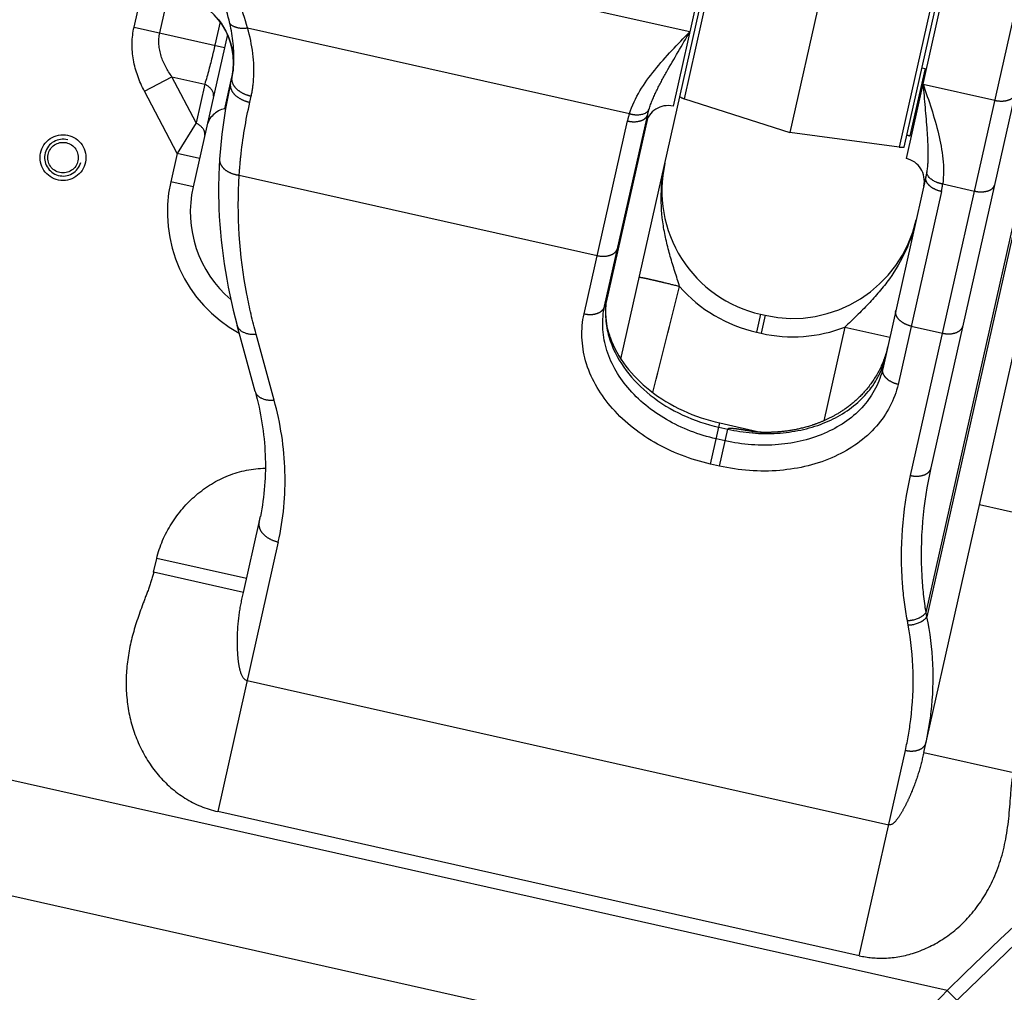
# Model space of a CAD drawing. Units: millimetres. Extents: x 0 to 841, y 0 to 594.
# Drawn here: x 418 to 429, y 144 to 155 of the extents above; entities that cross this region are included whole.
import ezdxf

# ---------------------------------------------------------------- set-up
doc = ezdxf.new("R2010")
doc.units = ezdxf.units.MM
doc.header["$LTSCALE"] = 46.255
doc.linetypes.add('HIDDEN', pattern=[0.2, 0.1, -0.1])
doc.linetypes.add('PHANTOM', pattern=[0.8, 0.45, -0.05, 0.1, -0.05, 0.1, -0.05])
doc.layers.get('0').update_dxf_attribs({"linetype": 'CONTINUOUS'})
doc.layers.add('ALL_AXIS', color=7, linetype='CONTINUOUS')
doc.layers.add('ALL_FEATURES', color=7, linetype='CONTINUOUS')
doc.styles.get("Standard").update_dxf_attribs({"font": 'txt', "width": 0.8})
doc.dimstyles.new('DIMSTYLE_1', dxfattribs={"dimtxt": 3.2, "dimasz": 3, "dimexe": 2.5, "dimexo": 0, "dimgap": 0.8, "dimtad": 1, "dimdec": 0, "dimlfac": 20, "dimdsep": 46, "dimtxsty": 'STANDARD', "dimblk": 'OPEN', "dimblk1": 'OPEN', "dimblk2": 'OPEN', "dimcen": 0.09, "dimadec": 3, "dimazin": 2, "dimtp": 2, "dimtm": 2, "dimtfac": 1, "dimtdec": 0, "dimtofl": 0, "dimtmove": 0, "dimatfit": 3, "dimldrblk": 'OPEN', "dimfxl": 1, "dimtolj": 1, "dimarcsym": 0})

# ---------------------------------------------------------------- blocks, each defined once
blk = doc.blocks.new('_OPEN')
at = {"color": 0, "linetype": 'BYBLOCK'}
for p, q in [((0, 0), (-1, 0.1667)), ((-1, -0.1667), (0, 0)), ((-1, 0), (0, 0))]:
    blk.add_line(p, q, dxfattribs=at)
blk = doc.blocks.new('*D4')
at = {"color": 2, "linetype": 'CONTINUOUS'}
for p, q in [((361.82, 229.369), (361.82, 119.572)), ((574.317, 195.396), (574.317, 119.572)), ((361.82, 122.072), (468.069, 122.072)), ((574.317, 122.072), (468.069, 122.072))]:
    blk.add_line(p, q, dxfattribs=at)
at = {"color": 2, "linetype": 'CONTINUOUS', "xscale": 3, "yscale": 3, "zscale": 3, "rotation": 180}
blk.add_blockref('_OPEN', (361.82, 122.072), dxfattribs=at)
at = {"color": 2, "linetype": 'CONTINUOUS', "xscale": 3, "yscale": 3, "zscale": 3}
blk.add_blockref('_OPEN', (574.317, 122.072), dxfattribs=at)
at = {"color": 2, "linetype": 'CONTINUOUS', "insert": (468.069, 126.072), "char_height": 3.2, "width": 26.88, "attachment_point": 2, "line_spacing_factor": 0.9}
blk.add_mtext('4250\\P(輸送時寸法)', dxfattribs=at)
blk = doc.blocks.new('*D5')
at = {"color": 2, "linetype": 'CONTINUOUS'}
for p, q in [((345.126, 205.216), (343.446, 205.471)), ((480.772, 184.613), (345.126, 205.216)), ((345.917, 205.096), (334.263, 128.366)), ((322.608, 51.636), (334.263, 128.366)), ((321.817, 51.756), (320.137, 52.011)), ((419.9, 36.858), (321.817, 51.756))]:
    blk.add_line(p, q, dxfattribs=at)
at = {"color": 2, "linetype": 'CONTINUOUS', "xscale": 3, "yscale": 3, "zscale": 3}
for p, rotation in [((345.917, 205.096), 81.3633538913), ((322.608, 51.636), 261.3633538913)]:
    blk.add_blockref('_OPEN', p, dxfattribs=dict(at, rotation=rotation))
at = {"color": 2, "linetype": 'CONTINUOUS', "insert": (330.308, 128.966), "char_height": 3.2, "width": 15.36, "attachment_point": 2, "rotation": 81.3634, "line_spacing_factor": 0.9}
blk.add_mtext('3100', dxfattribs=at)
blk = doc.blocks.new('*D6')
at = {"color": 2, "linetype": 'CONTINUOUS'}
for p, q in [((262.073, 184.096), (260.373, 184.096)), ((535.062, 184.096), (262.073, 184.096)), ((262.873, 184.096), (262.873, 120.359)), ((262.873, 56.621), (262.873, 120.359)), ((262.073, 56.621), (260.373, 56.621)), ((377.575, 56.621), (262.073, 56.621))]:
    blk.add_line(p, q, dxfattribs=at)
at = {"color": 2, "linetype": 'CONTINUOUS', "xscale": 3, "yscale": 3, "zscale": 3}
for p, rotation in [((262.873, 184.096), 90), ((262.873, 56.621), 270)]:
    blk.add_blockref('_OPEN', p, dxfattribs=dict(at, rotation=rotation))
at = {"color": 2, "linetype": 'CONTINUOUS', "insert": (258.873, 120.359), "char_height": 3.2, "width": 15.36, "attachment_point": 2, "rotation": 90, "line_spacing_factor": 0.9}
blk.add_mtext('2550', dxfattribs=at)
blk = doc.blocks.new('*D7')
at = {"color": 2, "linetype": 'CONTINUOUS'}
for p, q in [((254.073, 184.096), (252.373, 184.096)), ((535.062, 184.096), (254.073, 184.096)), ((254.873, 184.096), (254.873, 110.477)), ((254.873, 36.858), (254.873, 110.477)), ((254.073, 36.858), (252.373, 36.858)), ((419.9, 36.858), (254.073, 36.858))]:
    blk.add_line(p, q, dxfattribs=at)
at = {"color": 2, "linetype": 'CONTINUOUS', "xscale": 3, "yscale": 3, "zscale": 3}
for p, rotation in [((254.873, 184.096), 90), ((254.873, 36.858), 270)]:
    blk.add_blockref('_OPEN', p, dxfattribs=dict(at, rotation=rotation))
at = {"color": 2, "linetype": 'CONTINUOUS', "insert": (250.873, 110.477), "char_height": 3.2, "width": 15.36, "attachment_point": 2, "rotation": 90, "line_spacing_factor": 0.9}
blk.add_mtext('2940', dxfattribs=at)
blk = doc.blocks.new('*D8')
at = {"color": 2, "linetype": 'CONTINUOUS'}
for p, q in [((295.524, 184.099), (295.524, 114.872)), ((522.91, 170.019), (522.91, 114.872)), ((295.524, 114.872), (295.524, 111.572)), ((522.91, 114.872), (522.91, 111.572)), ((295.524, 114.072), (409.217, 114.072)), ((522.91, 114.072), (409.217, 114.072))]:
    blk.add_line(p, q, dxfattribs=at)
at = {"color": 2, "linetype": 'CONTINUOUS', "xscale": 3, "yscale": 3, "zscale": 3, "rotation": 180}
blk.add_blockref('_OPEN', (295.524, 114.072), dxfattribs=at)
at = {"color": 2, "linetype": 'CONTINUOUS', "xscale": 3, "yscale": 3, "zscale": 3}
blk.add_blockref('_OPEN', (522.91, 114.072), dxfattribs=at)
at = {"color": 2, "linetype": 'CONTINUOUS', "insert": (393.436, 118.072), "char_height": 3.2, "width": 15.36, "attachment_point": 2, "line_spacing_factor": 0.9}
blk.add_mtext('4550', dxfattribs=at)
blk = doc.blocks.new('*D9')
at = {"color": 2, "linetype": 'CONTINUOUS'}
for p, q in [((290.035, 233.097), (290.035, 106.872)), ((522.91, 170.019), (522.91, 106.872)), ((290.035, 106.872), (290.035, 103.572)), ((522.91, 106.872), (522.91, 103.572)), ((290.035, 106.072), (406.473, 106.072)), ((522.91, 106.072), (406.473, 106.072))]:
    blk.add_line(p, q, dxfattribs=at)
at = {"color": 2, "linetype": 'CONTINUOUS', "xscale": 3, "yscale": 3, "zscale": 3, "rotation": 180}
blk.add_blockref('_OPEN', (290.035, 106.072), dxfattribs=at)
at = {"color": 2, "linetype": 'CONTINUOUS', "xscale": 3, "yscale": 3, "zscale": 3}
blk.add_blockref('_OPEN', (522.91, 106.072), dxfattribs=at)
at = {"color": 2, "linetype": 'CONTINUOUS', "insert": (380.396, 110.072), "char_height": 3.2, "width": 15.36, "attachment_point": 2, "line_spacing_factor": 0.9}
blk.add_mtext('4660', dxfattribs=at)

msp = doc.modelspace()

# ---------------------------------------------------------------- linework, layer by layer
at = {"layer": 'ALL_AXIS', "color": 8, "linetype": 'PHANTOM'}
msp.add_line((428.187571, 154.497244), (428.236355, 154.486285), dxfattribs=at)
at = {"layer": 'ALL_FEATURES', "color": 8, "linetype": 'PHANTOM'}
for p, q in [((424.91365, 151.329224), (426.597622, 158.825949)), ((426.357067, 157.983181), (425.480401, 154.080431)), ((428.017189, 153.510598), (428.893854, 157.413348)), ((427.993667, 153.634023), (428.819897, 157.31224)), ((428.286443, 150.146525), (429.825709, 156.999044)), ((427.433737, 156.844748), (426.748795, 153.795514)), ((420.63371, 154.861315), (420.2612, 153.202971)), ((420.605707, 154.052243), (420.682479, 154.394016)), ((420.685743, 154.409815), (420.682427, 154.394027)), ((420.682479, 154.394016), (420.684604, 154.403739)), ((425.604051, 154.15997), (426.748795, 153.795514)), ((424.735519, 151.905042), (425.203933, 153.990333)), ((427.939435, 153.635378), (426.748795, 153.795514)), ((428.07198, 153.75452), (428.055309, 153.758265)), ((428.228564, 153.310917), (427.76015, 151.225626)), ((428.206137, 147.051373), (429.539019, 152.985109)), ((426.432423, 151.816744), (426.481207, 151.805785)), ((420.936622, 150.97674), (420.740271, 151.694007)), ((424.794857, 151.568529), (424.787166, 151.592007)), ((427.786058, 151.363351), (427.780736, 151.347531)), ((425.987855, 150.636093), (426.445814, 150.533222)), ((426.341101, 150.540599), (426.338688, 150.540891)), ((426.345124, 150.540135), (426.341101, 150.540599)), ((426.349703, 150.539634), (426.345124, 150.540135)), ((426.354671, 150.539117), (426.349703, 150.539634)), ((426.359986, 150.538592), (426.354671, 150.539117)), ((426.365542, 150.538072), (426.359986, 150.538592)), ((426.371279, 150.537564), (426.365542, 150.538072)), ((426.377197, 150.537069), (426.371279, 150.537564)), ((426.3833, 150.536588), (426.377197, 150.537069)), ((426.389553, 150.536126), (426.3833, 150.536588)), ((426.395942, 150.535684), (426.389553, 150.536126)), ((426.402465, 150.535263), (426.395942, 150.535684)), ((426.409127, 150.534866), (426.402465, 150.535263)), ((426.415941, 150.534491), (426.409127, 150.534866)), ((426.589532, 150.535041), (426.579483, 150.534499)), ((426.599819, 150.53566), (426.589532, 150.535041)), ((426.610247, 150.536353), (426.599819, 150.53566)), ((426.620736, 150.537118), (426.610247, 150.536353)), ((426.631273, 150.537954), (426.620736, 150.537118)), ((426.641857, 150.538863), (426.631273, 150.537954)), ((426.652487, 150.539846), (426.641857, 150.538863)), ((426.663163, 150.540903), (426.652487, 150.539846)), ((426.673884, 150.542037), (426.663163, 150.540903)), ((426.684651, 150.543247), (426.673884, 150.542037)), ((426.695463, 150.544536), (426.684651, 150.543247)), ((426.70632, 150.545904), (426.695463, 150.544536)), ((426.717223, 150.547354), (426.70632, 150.545904)), ((426.728172, 150.548885), (426.717223, 150.547354)), ((426.739166, 150.550499), (426.728172, 150.548885)), ((426.750207, 150.552199), (426.739166, 150.550499)), ((426.761294, 150.553985), (426.750207, 150.552199)), ((426.772428, 150.55586), (426.761294, 150.553985)), ((426.78361, 150.557824), (426.772428, 150.55586)), ((426.79484, 150.559879), (426.78361, 150.557824)), ((426.806118, 150.562028), (426.79484, 150.559879)), ((426.817445, 150.564271), (426.806118, 150.562028)), ((426.828822, 150.566611), (426.817445, 150.564271)), ((426.840248, 150.569051), (426.828822, 150.566611)), ((426.851725, 150.571591), (426.840248, 150.569051)), ((426.863253, 150.574234), (426.851725, 150.571591)), ((426.874832, 150.576982), (426.863253, 150.574234)), ((426.886463, 150.579837), (426.874832, 150.576982)), ((426.898147, 150.582803), (426.886463, 150.579837)), ((426.909884, 150.58588), (426.898147, 150.582803)), ((426.921674, 150.589072), (426.909884, 150.58588)), ((426.933518, 150.592381), (426.921674, 150.589072)), ((426.963367, 150.601186), (426.951387, 150.597571)), ((426.975432, 150.604936), (426.963367, 150.601186)), ((426.987686, 150.608861), (426.975432, 150.604936)), ((426.42293, 150.534141), (426.415941, 150.534491)), ((426.430142, 150.533813), (426.42293, 150.534141)), ((426.437719, 150.533507), (426.430142, 150.533813)), ((426.445824, 150.533222), (426.437719, 150.533507)), ((426.454654, 150.53296), (426.445824, 150.533222)), ((426.46432, 150.532731), (426.454654, 150.53296)), ((426.474581, 150.532553), (426.46432, 150.532731)), ((426.481617, 150.53247), (426.474581, 150.532553)), ((426.488775, 150.532417), (426.481617, 150.53247)), ((426.496067, 150.532396), (426.488775, 150.532417)), ((426.503499, 150.532409), (426.496067, 150.532396)), ((426.511083, 150.532458), (426.503499, 150.532409)), ((426.518827, 150.532545), (426.511083, 150.532458)), ((426.526742, 150.532672), (426.518827, 150.532545)), ((426.534839, 150.532841), (426.526742, 150.532672)), ((426.543129, 150.533057), (426.534839, 150.532841)), ((426.551646, 150.533322), (426.543129, 150.533057)), ((426.560492, 150.533645), (426.551646, 150.533322)), ((426.569771, 150.534035), (426.560492, 150.533645)), ((426.579483, 150.534499), (426.569771, 150.534035)), ((420.807799, 148.792213), (420.978876, 149.553815))]:
    msp.add_line(p, q, dxfattribs=at)
at = {"layer": 'ALL_FEATURES', "color": 9, "linetype": 'PHANTOM'}
for p, q in [((425.604051, 154.15997), (426.433893, 157.854272)), ((428.769277, 157.32968), (427.939435, 153.635378)), ((428.06286, 150.063725), (429.674404, 157.238015)), ((419.618825, 154.940712), (419.736406, 155.464161)), ((419.898585, 154.87787), (419.996179, 155.312339)), ((425.662043, 154.889067), (424.012074, 155.259695)), ((419.618825, 154.940712), (420.601939, 154.719877)), ((420.554803, 154.996582), (420.497897, 154.743248)), ((420.85428, 154.931835), (425.00504, 153.99946)), ((419.731185, 154.244586), (420.030722, 154.40093)), ((420.030722, 154.40093), (420.388235, 154.320623)), ((420.29328, 153.897902), (420.030722, 154.40093)), ((428.219684, 154.49003), (428.055309, 153.758265)), ((420.388235, 154.320623), (420.29328, 153.897902)), ((428.198831, 154.319234), (428.979381, 154.143901)), ((420.086173, 153.564471), (419.731185, 154.244586)), ((420.877657, 154.122227), (420.892745, 154.189397)), ((420.29328, 153.897902), (420.086173, 153.564471)), ((424.511936, 151.822242), (424.982981, 153.919244)), ((425.201204, 153.946474), (424.752845, 151.950464)), ((428.230716, 148.573759), (429.407397, 153.81212)), ((429.414163, 153.753955), (428.239651, 148.52525)), ((420.086173, 153.564471), (420.017278, 153.257763)), ((420.330095, 153.509679), (420.086173, 153.564471)), ((420.762691, 153.329465), (424.654147, 152.455336)), ((420.2612, 153.202971), (420.017278, 153.257763)), ((428.412253, 153.234105), (428.75759, 153.156533)), ((428.397887, 153.152161), (427.926842, 151.055159)), ((426.432423, 151.816744), (426.38859, 151.621606)), ((426.481207, 151.805785), (426.437374, 151.610648)), ((426.38859, 151.621606), (426.437374, 151.610648)), ((427.349272, 151.677844), (427.12048, 150.659307)), ((427.349272, 151.677844), (427.837115, 151.568261)), ((428.069053, 151.688254), (428.410544, 151.611545)), ((421.142193, 150.884457), (420.945842, 151.601723)), ((425.887131, 150.187687), (425.987855, 150.636093)), ((425.977372, 150.589422), (426.074941, 150.567506)), ((425.9847, 150.165771), (426.074941, 150.567506)), ((426.336673, 150.543668), (426.330466, 150.544733)), ((426.046495, 150.440872), (425.948926, 150.462788)), ((425.9847, 150.165771), (425.887131, 150.187687)), ((431.104072, 149.229984), (428.811206, 149.745025)), ((421.187241, 149.340731), (420.528596, 146.408572)), ((419.832111, 149.011379), (419.865884, 149.161729)), ((420.841571, 148.942562), (419.865884, 149.161729)), ((420.807799, 148.792213), (419.832111, 149.011379)), ((428.239651, 148.52525), (428.230716, 148.573759)), ((428.036669, 148.437821), (428.027734, 148.48633)), ((420.848608, 147.833203), (427.824773, 146.266163)), ((428.461598, 144.462078), (414.081294, 147.692293)), ((427.504762, 144.841532), (428.006306, 147.074311)), ((428.206137, 147.051373), (429.181824, 146.832206)), ((427.504762, 144.841532), (420.528596, 146.408572)), ((427.499064, 143.422021), (414.506315, 146.340552)), ((428.461598, 144.462078), (428.567708, 144.356056))]:
    msp.add_line(p, q, dxfattribs=at)
at = {"layer": 'ALL_FEATURES', "color": 8, "linetype": 'PHANTOM'}
for points in [[(420.533546, 155.024921), (420.56519, 154.982734), (420.592851, 154.939997), (420.616771, 154.897), (420.637154, 154.854058), (420.654215, 154.811452), (420.668177, 154.769428), (420.679269, 154.728188), (420.687724, 154.68789), (420.693771, 154.648654), (420.697626, 154.610574), (420.699499, 154.573727), (420.699587, 154.538176), (420.698079, 154.503966), (420.695149, 154.471106), (420.690964, 154.439612), (420.685743, 154.409815)], [(420.667542, 154.327518), (420.613393, 154.054003), (420.573216, 153.775152), (420.548747, 153.50355)], [(424.787164, 151.592011), (424.768708, 151.662245), (424.755194, 151.740708), (424.748405, 151.820643), (424.748443, 151.900491), (424.755336, 151.978749), (424.767873, 152.049078)], [(427.813286, 151.462178), (427.809339, 151.445249), (427.805147, 151.428502), (427.800717, 151.411937), (427.796055, 151.395556), (427.791166, 151.37936), (427.786058, 151.363351)], [(427.780736, 151.347531), (427.775207, 151.3319), (427.769476, 151.316461), (427.763549, 151.301212), (427.757434, 151.286157), (427.751134, 151.271295), (427.744658, 151.256626), (427.738009, 151.242152), (427.731195, 151.227873), (427.72422, 151.213789), (427.717092, 151.1999), (427.709814, 151.186207), (427.702393, 151.172709), (427.694834, 151.159406), (427.687143, 151.146298), (427.679325, 151.133384), (427.671386, 151.120664), (427.66333, 151.108139), (427.655163, 151.095806), (427.64689, 151.083665), (427.638515, 151.071716), (427.630045, 151.059958), (427.621483, 151.048389), (427.612834, 151.037008), (427.604103, 151.025815), (427.595294, 151.014809), (427.586413, 151.003987), (427.577463, 150.993349), (427.568449, 150.982893), (427.559375, 150.972619), (427.550245, 150.962524), (427.541064, 150.952608), (427.531835, 150.942868), (427.522565, 150.933306), (427.51326, 150.923923), (427.503928, 150.914719), (427.494576, 150.905697), (427.485211, 150.896857), (427.47584, 150.888199), (427.466471, 150.879725), (427.45711, 150.871434), (427.447766, 150.863328), (427.438445, 150.855406), (427.429156, 150.847669), (427.419904, 150.840116), (427.410698, 150.832747), (427.401546, 150.825561), (427.392454, 150.818559), (427.38343, 150.81174), (427.374489, 150.80511), (427.365667, 150.798686), (427.357001, 150.792489), (427.348519, 150.786529), (427.340212, 150.780791), (427.332062, 150.775255), (427.324048, 150.769901), (427.316151, 150.764708), (427.308348, 150.759659), (427.300619, 150.754735), (427.29294, 150.749919), (427.28529, 150.745194), (427.277648, 150.740546), (427.27001, 150.735971), (427.262378, 150.73147), (427.254752, 150.727041), (427.247134, 150.722683), (427.239523, 150.718396), (427.231922, 150.71418), (427.22433, 150.710033), (427.216749, 150.705955), (427.20918, 150.701945), (427.201623, 150.698002), (427.19408, 150.694126), (427.18655, 150.690317), (427.179036, 150.686572), (427.171536, 150.682893), (427.164054, 150.679278), (427.156588, 150.675726), (427.14914, 150.672237), (427.141711, 150.668809), (427.134301, 150.665444), (427.126911, 150.662139), (427.119542, 150.658894), (427.112194, 150.655708), (427.104868, 150.652581), (427.097565, 150.649512), (427.090285, 150.646501), (427.083029, 150.643546), (427.075801, 150.640649), (427.068609, 150.637811), (427.061459, 150.635034), (427.054359, 150.632319), (427.047316, 150.629668), (427.040338, 150.627083), (427.033432, 150.624565), (427.026606, 150.622114), (427.019866, 150.619732), (427.013222, 150.617419), (427.00668, 150.615177), (427.000248, 150.613006), (426.993921, 150.610903), (426.987686, 150.608861)], [(426.338688, 150.540891), (426.336816, 150.541126), (426.33632, 150.54119)], [(426.951387, 150.597571), (426.939461, 150.594081), (426.933518, 150.592381)]]:
    msp.add_lwpolyline(points, dxfattribs=at)
for radius in [0.249389, 0.166175]:
    msp.add_circle((418.846453, 153.520763), radius, dxfattribs=at)
at = {"layer": 'ALL_FEATURES', "color": 2, "linetype": 'PHANTOM'}
for centre, radius, start, end in [((513.909972, 233.096071), 223.874774, 104.91761316, 235.61647386), ((419.899017, 135.963208), 99.105, 270.00043812, 29.06223547)]:
    msp.add_arc(centre, radius, start, end, dxfattribs=at)
at = {"layer": 'ALL_FEATURES', "color": 9, "linetype": 'PHANTOM'}
for centre, radius, start, end in [((419.949789, 154.554193), 0.749982, 348.4271226, 77.3413388), ((420.774436, 154.373362), 0.094248, 167.3408439, 169.9172912), ((419.950296, 154.554096), 0.749466, 347.6666987, 348.4266719), ((425.85951, 153.721342), 0.898593, 161.9706647, 167.2771341), ((421.480809, 152.929013), 1.5, 167.3399216, 241.3525942), ((427.520926, 153.348142), 0.898593, 347.4027092, 352.7091786), ((426.733777, 153.158314), 1.575, 221.3517751, 257.3399216), ((426.782561, 153.147356), 1.575, 257.3399216, 291.08891), ((425.597386, 151.803165), 0.847157, 197.1907058, 199.0439363), ((426.936426, 151.54392), 0.873457, 338.888192, 347.3246041), ((424.600566, 140.451286), 10.240618, 80.0373607, 80.2394227), ((446.252655, 126.685666), 25.15, 125.2740188, 135.0235903), ((446.997166, 126.34268), 25.920646, 135.6504918, 138.7832968)]:
    msp.add_arc(centre, radius, start, end, dxfattribs=at)
at = {"layer": 'ALL_FEATURES', "color": 8, "linetype": 'PHANTOM'}
for centre, radius, start, end in [((425.679893, 154.398188), 0.25, 239.8823185, 252.3399217), ((425.42561, 153.836509), 0.25, 77.3399216, 167.3399216), ((420.653059, 153.806769), 0.25, 100.9181001, 167.3399216), ((428.1101, 154.002187), 0.25, 249.7740779, 257.3399216), ((427.972759, 153.883147), 0.25, 262.3399217, 274.7975245), ((426.733777, 153.158314), 1.375, 167.3399216, 257.3399216), ((427.962397, 153.266676), 0.25, 347.3399216, 77.3399216), ((421.480809, 152.929013), 1.25, 167.3399216, 229.5757969), ((426.782561, 153.147356), 1.375, 257.3399216, 347.3399216), ((418.257658, 150.165069), 2.789024, 347.3400633, 348.6718681), ((446.252655, 126.685666), 25, 125.2740188, 156.0599386)]:
    msp.add_arc(centre, radius, start, end, dxfattribs=at)
at = {"layer": 'ALL_FEATURES', "color": 8, "linetype": 'HIDDEN'}
msp.add_arc((418.846453, 153.520763), 0.2, 75, 345, dxfattribs=at)
at = {"layer": 'ALL_FEATURES', "color": 9, "linetype": 'PHANTOM'}
for points, knots in [([(420.660123, 154.979753), (420.618772, 155.163919), (420.49417, 155.535765), (420.360951, 155.90301), (420.295762, 156.094482)], [0, 0, 0, 0, 0.482719907, 1, 1, 1, 1]), ([(420.85428, 154.931835), (420.797042, 155.13668), (420.623613, 155.534891), (420.405937, 155.906254), (420.295762, 156.094482)], [0, 0, 0, 0, 0.49372006, 1, 1, 1, 1]), ([(419.731185, 154.244586), (419.675868, 154.350567), (419.591072, 154.578036), (419.592694, 154.824378), (419.618825, 154.940712)], [0, 0, 0, 0, 0.500661657, 1, 1, 1, 1]), ([(420.660123, 154.979753), (420.678578, 154.957073), (420.746326, 154.926948), (420.815312, 154.927187), (420.85428, 154.931835)], [0, 0, 0, 0, 0.426962957, 1, 1, 1, 1]), ([(420.684601, 154.403727), (420.694397, 154.449836), (420.718916, 154.642198), (420.692108, 154.837303), (420.660123, 154.979753)], [0, 0, 0, 0, 0.244067123, 1, 1, 1, 1]), ([(420.892745, 154.189397), (420.90611, 154.248892), (420.940868, 154.49675), (420.90421, 154.750215), (420.85428, 154.931835)], [0, 0, 0, 0, 0.244561481, 1, 1, 1, 1]), ([(420.030722, 154.40093), (419.981287, 154.469419), (419.896259, 154.618133), (419.88012, 154.795663), (419.898585, 154.87787)], [0, 0, 0, 0, 0.500623847, 1, 1, 1, 1]), ([(425.00504, 153.99946), (425.061451, 154.172949), (425.271789, 154.490863), (425.53042, 154.754326), (425.662043, 154.889067)], [0, 0, 0, 0, 0.492002753, 1, 1, 1, 1]), ([(425.218677, 154.045976), (425.239598, 154.115027), (425.299133, 154.252419), (425.451389, 154.53151), (425.578035, 154.742372), (425.662043, 154.889067)], [0, 0, 0, 0, 0.226880932, 0.468426715, 1, 1, 1, 1]), ([(420.497897, 154.743248), (420.48948, 154.705779), (420.456396, 154.564033), (420.418913, 154.423291), (420.388235, 154.320623)], [0, 0, 0, 0, 0.263831235, 1, 1, 1, 1]), ([(420.681644, 154.389862), (420.678074, 154.36979), (420.685895, 154.322757), (420.732774, 154.263696), (420.804217, 154.216367), (420.86193, 154.196319), (420.892745, 154.189397)], [0, 0, 0, 0, 0.193945628, 0.42533708, 0.699533846, 1, 1, 1, 1]), ([(420.482388, 154.187659), (420.484829, 154.198528), (420.481187, 154.257622), (420.42772, 154.298084), (420.388235, 154.320623)], [0, 0, 0, 0, 0.196797078, 1, 1, 1, 1]), ([(420.667542, 154.327518), (420.663011, 154.307347), (420.669063, 154.259281), (420.715576, 154.198431), (420.787687, 154.149794), (420.846309, 154.129269), (420.877657, 154.122227)], [0, 0, 0, 0, 0.193874104, 0.424457789, 0.6986924, 1, 1, 1, 1]), ([(428.198831, 154.319234), (428.260182, 154.141146), (428.381293, 153.792383), (428.435459, 153.415054), (428.412253, 153.234105)], [0, 0, 0, 0, 0.507994964, 1, 1, 1, 1]), ([(428.198831, 154.319234), (428.212031, 154.150705), (428.236329, 153.905937), (428.254598, 153.588542), (428.249654, 153.438886), (428.239034, 153.36752)], [0, 0, 0, 0, 0.531571121, 0.773117145, 1, 1, 1, 1]), ([(428.979381, 154.143901), (429.004441, 154.138271), (429.053583, 154.132772), (429.121811, 154.141929), (429.175794, 154.167656), (429.196729, 154.198946), (429.200187, 154.214341)], [0, 0, 0, 0, 0.306118678, 0.582921609, 0.8119471, 1, 1, 1, 1]), ([(420.762691, 153.329465), (420.76697, 153.395443), (420.789622, 153.661688), (420.833593, 153.92606), (420.877657, 154.122227)], [0, 0, 0, 0, 0.247469506, 1, 1, 1, 1]), ([(424.982981, 153.919244), (425.008043, 153.913614), (425.057213, 153.908145), (425.125501, 153.917443), (425.179536, 153.94342), (425.200457, 153.97486), (425.203933, 153.990333)], [0, 0, 0, 0, 0.305605046, 0.582132035, 0.81132116, 1, 1, 1, 1]), ([(425.00504, 153.99946), (425.027884, 153.992831), (425.098534, 153.978257), (425.198236, 153.998535), (425.218677, 154.045976)], [0, 0, 0, 0, 0.315285494, 1, 1, 1, 1]), ([(420.387433, 153.764938), (420.389874, 153.775807), (420.386232, 153.834901), (420.332765, 153.875362), (420.29328, 153.897902)], [0, 0, 0, 0, 0.196797074, 1, 1, 1, 1]), ([(420.548747, 153.503549), (420.547479, 153.483533), (420.558416, 153.439192), (420.606801, 153.385929), (420.677584, 153.347052), (420.733228, 153.333291), (420.762691, 153.329465)], [0, 0, 0, 0, 0.200999486, 0.432258554, 0.702260134, 1, 1, 1, 1]), ([(425.551476, 152.117742), (425.517686, 152.227564), (425.4453, 152.44484), (425.338922, 152.887792), (425.342577, 153.238725), (425.392207, 153.459668)], [0, 0, 0, 0, 0.252369298, 0.502633351, 1, 1, 1, 1]), ([(420.945842, 151.601723), (420.90677, 151.744452), (420.775195, 152.310111), (420.735362, 152.897693), (420.762691, 153.329465)], [0, 0, 0, 0, 0.254867371, 1, 1, 1, 1]), ([(428.412253, 153.234105), (428.388769, 153.237883), (428.318674, 153.254925), (428.237222, 153.315894), (428.239034, 153.36752)], [0, 0, 0, 0, 0.315285491, 1, 1, 1, 1]), ([(428.397887, 153.152161), (428.372825, 153.157791), (428.326039, 153.173876), (428.268288, 153.211486), (428.230554, 153.258077), (428.225089, 153.295444), (428.228564, 153.310917)], [0, 0, 0, 0, 0.305605045, 0.582132033, 0.811321158, 1, 1, 1, 1]), ([(428.75759, 153.156533), (428.782651, 153.150904), (428.831793, 153.145404), (428.900021, 153.154562), (428.954004, 153.180288), (428.974939, 153.211579), (428.978397, 153.226974)], [0, 0, 0, 0, 0.306118678, 0.582921609, 0.8119471, 1, 1, 1, 1]), ([(428.124131, 152.846002), (428.07254, 152.616332), (427.916518, 152.284865), (427.60795, 151.925004), (427.434867, 151.761216), (427.349272, 151.677844)], [0, 0, 0, 0, 0.497181686, 0.747624754, 1, 1, 1, 1]), ([(424.654147, 152.455336), (424.679245, 152.449698), (424.728948, 152.444775), (424.798301, 152.456676), (424.853189, 152.487151), (424.873934, 152.521241), (424.87773, 152.538137)], [0, 0, 0, 0, 0.2964957, 0.568211085, 0.800410326, 1, 1, 1, 1]), ([(425.551476, 152.117742), (425.495905, 152.131897), (425.415115, 152.152034), (425.312076, 152.176656), (425.246504, 152.191795), (425.192709, 152.203588), (425.155747, 152.211143), (425.134038, 152.214886), (425.122809, 152.216622), (425.117329, 152.216834), (425.113083, 152.217062), (425.112902, 152.216258)], [0, 0, 0, 0, 0.382282224, 0.554985799, 0.706362241, 0.830601358, 0.922949701, 0.956022234, 0.979931103, 0.994507976, 1, 1, 1, 1]), ([(424.767873, 152.049078), (424.759033, 152.009721), (424.734027, 151.844874), (424.750757, 151.673371), (424.788075, 151.552785)], [0, 0, 0, 0, 0.24217107, 1, 1, 1, 1]), ([(425.887131, 150.187687), (425.67314, 150.235756), (425.268694, 150.39065), (424.78318, 150.780606), (424.492496, 151.281554), (424.474561, 151.655853), (424.511936, 151.822242)], [0, 0, 0, 0, 0.280376836, 0.544018516, 0.781992411, 1, 1, 1, 1]), ([(424.511936, 151.822242), (424.537035, 151.816604), (424.586737, 151.811681), (424.656091, 151.823581), (424.710978, 151.854056), (424.731724, 151.888147), (424.735519, 151.905042)], [0, 0, 0, 0, 0.2964957, 0.568211085, 0.800410326, 1, 1, 1, 1]), ([(425.948926, 150.462788), (425.760111, 150.505202), (425.403246, 150.641873), (424.974852, 150.985952), (424.718367, 151.427965), (424.702541, 151.758228), (424.735519, 151.905042)], [0, 0, 0, 0, 0.280376853, 0.544018504, 0.781992389, 1, 1, 1, 1]), ([(428.069053, 151.688254), (428.043954, 151.693892), (427.996921, 151.710698), (427.93932, 151.751116), (427.902739, 151.802137), (427.898566, 151.841826), (427.902361, 151.858721)], [0, 0, 0, 0, 0.2964957, 0.568211085, 0.800410326, 1, 1, 1, 1]), ([(420.740271, 151.694007), (420.749153, 151.661561), (420.818317, 151.602125), (420.900268, 151.598195), (420.945842, 151.601723)], [0, 0, 0, 0, 0.423937123, 1, 1, 1, 1]), ([(428.410544, 151.611545), (428.435642, 151.605908), (428.485345, 151.600985), (428.554698, 151.612885), (428.609585, 151.64336), (428.630331, 151.677451), (428.634126, 151.694346)], [0, 0, 0, 0, 0.2964957, 0.568211085, 0.800410326, 1, 1, 1, 1]), ([(424.796596, 151.526744), (424.876158, 151.296323), (425.22003, 150.866546), (425.709573, 150.649577), (425.977372, 150.589422)], [0, 0, 0, 0, 0.470377972, 1, 1, 1, 1]), ([(427.76015, 151.225626), (427.727172, 151.078813), (427.57162, 150.787045), (427.150737, 150.497188), (426.616343, 150.369378), (426.235311, 150.398459), (426.046495, 150.440872)], [0, 0, 0, 0, 0.218007611, 0.455981496, 0.719623147, 1, 1, 1, 1]), ([(426.074941, 150.567506), (426.250582, 150.528052), (426.605269, 150.497472), (427.108841, 150.600244), (427.521116, 150.843816), (427.700084, 151.096752), (427.751256, 151.229311)], [0, 0, 0, 0, 0.277646943, 0.540835212, 0.780845334, 1, 1, 1, 1]), ([(427.926842, 151.055159), (427.901744, 151.060797), (427.85471, 151.077604), (427.797109, 151.118022), (427.760528, 151.169043), (427.756355, 151.208731), (427.76015, 151.225626)], [0, 0, 0, 0, 0.2964957, 0.568211085, 0.800410326, 1, 1, 1, 1]), ([(420.936622, 150.97674), (420.945504, 150.944295), (421.014668, 150.884859), (421.096619, 150.880928), (421.142193, 150.884457)], [0, 0, 0, 0, 0.423937123, 1, 1, 1, 1]), ([(427.926842, 151.055159), (427.889467, 150.88877), (427.713175, 150.5581), (427.236174, 150.229595), (426.630528, 150.084745), (426.198691, 150.117702), (425.9847, 150.165771)], [0, 0, 0, 0, 0.218007589, 0.455981484, 0.719623164, 1, 1, 1, 1]), ([(421.187241, 149.340731), (421.243365, 149.590586), (421.292499, 150.113237), (421.211532, 150.631164), (421.142193, 150.884457)], [0, 0, 0, 0, 0.493704596, 1, 1, 1, 1]), ([(426.330466, 150.544733), (426.308656, 150.548468), (426.265033, 150.555765), (426.210504, 150.564174), (426.166747, 150.569946), (426.134518, 150.573447), (426.106726, 150.575079), (426.088197, 150.574335), (426.075885, 150.57171), (426.074941, 150.567506)], [0, 0, 0, 0, 0.256074621, 0.511672784, 0.639015388, 0.76563312, 0.890310033, 0.950137406, 1, 1, 1, 1]), ([(419.865884, 149.161729), (419.895841, 149.295092), (420.009008, 149.550976), (420.280281, 149.865475), (420.634385, 150.086394), (420.909865, 150.141517), (421.046403, 150.142285)], [0, 0, 0, 0, 0.249979948, 0.500232586, 0.750287842, 1, 1, 1, 1]), ([(428.06286, 150.063725), (428.087958, 150.058087), (428.137661, 150.053164), (428.207015, 150.065064), (428.261902, 150.095539), (428.282648, 150.12963), (428.286443, 150.146525)], [0, 0, 0, 0, 0.296495231, 0.568210956, 0.800410502, 1, 1, 1, 1]), ([(428.230716, 148.573759), (428.209795, 148.705544), (428.154006, 149.229454), (428.200322, 149.763129), (428.286443, 150.146525)], [0, 0, 0, 0, 0.253494457, 1, 1, 1, 1]), ([(428.027734, 148.48633), (428.003415, 148.618361), (427.935698, 149.142499), (427.976569, 149.679572), (428.06286, 150.063725)], [0, 0, 0, 0, 0.25427534, 1, 1, 1, 1]), ([(420.978876, 149.553815), (420.974132, 149.532696), (420.979348, 149.483086), (421.025074, 149.419309), (421.097076, 149.368787), (421.155868, 149.347779), (421.187241, 149.340731)], [0, 0, 0, 0, 0.199589821, 0.431789016, 0.703504153, 1, 1, 1, 1]), ([(419.832111, 149.011379), (419.817957, 148.948367), (419.775973, 148.825676), (419.68245, 148.585115), (419.579978, 148.278004), (419.521254, 147.892777), (419.544041, 147.503193), (419.658455, 147.129425), (419.866323, 146.797817), (420.159736, 146.537601), (420.403075, 146.436768), (420.528596, 146.408572)], [0, 0, 0, 0, 0.062602027, 0.125237134, 0.250440835, 0.375552106, 0.500591265, 0.625567484, 0.750479425, 0.875295278, 1, 1, 1, 1]), ([(420.848608, 147.833203), (420.808582, 147.842194), (420.76866, 147.936853), (420.752401, 148.051448), (420.742738, 148.17646), (420.741488, 148.342241), (420.757266, 148.549701), (420.789856, 148.712334), (420.807799, 148.792213)], [0, 0, 0, 0, 0.12428788, 0.247971917, 0.372316882, 0.498010914, 0.751957898, 1, 1, 1, 1]), ([(428.027734, 148.48633), (428.047975, 148.486757), (428.121802, 148.49558), (428.19728, 148.53063), (428.230716, 148.573759)], [0, 0, 0, 0, 0.270601406, 1, 1, 1, 1]), ([(428.036669, 148.437821), (428.05691, 148.438248), (428.130738, 148.447071), (428.206215, 148.482121), (428.239651, 148.52525)], [0, 0, 0, 0, 0.270601406, 1, 1, 1, 1]), ([(428.229889, 147.157112), (428.254736, 147.267726), (428.331891, 147.719467), (428.311532, 148.188186), (428.239651, 148.52525)], [0, 0, 0, 0, 0.247527056, 1, 1, 1, 1]), ([(428.006306, 147.074311), (428.031117, 147.184764), (428.109653, 147.63445), (428.098822, 148.100394), (428.036669, 148.437821)], [0, 0, 0, 0, 0.24808925, 1, 1, 1, 1]), ([(428.006306, 147.074311), (428.031404, 147.068673), (428.081107, 147.063751), (428.15046, 147.075651), (428.205348, 147.106126), (428.226094, 147.140216), (428.229889, 147.157112)], [0, 0, 0, 0, 0.296495231, 0.568210956, 0.800410502, 1, 1, 1, 1]), ([(428.206137, 147.051373), (428.189916, 146.979158), (428.154335, 146.833555), (428.090538, 146.656568), (428.029527, 146.519799), (427.977182, 146.41857), (427.92447, 146.330666), (427.86084, 146.258061), (427.824773, 146.266163)], [0, 0, 0, 0, 0.248064874, 0.502115111, 0.627928931, 0.752400502, 0.876107151, 1, 1, 1, 1]), ([(427.504762, 144.841532), (427.595264, 144.821204), (427.799126, 144.801842), (428.119703, 144.861242), (428.443646, 145.020964), (428.734764, 145.280475), (428.967846, 145.639517), (429.114073, 146.088921), (429.145093, 146.499066), (429.163881, 146.75233), (429.181824, 146.832205)], [0, 0, 0, 0, 0.092934715, 0.202582485, 0.32238244, 0.450371874, 0.58862566, 0.746551477, 0.917976978, 1, 1, 1, 1])]:
    msp.add_open_spline(points, degree=3, knots=knots, dxfattribs=at)
for points in [[(425.203933, 153.990333), (425.208138, 154.009054), (425.213113, 154.027613), (425.218677, 154.045976)], [(428.239034, 153.36752), (428.23621, 153.348541), (428.23277, 153.329638), (428.228564, 153.310917)], [(425.260439, 150.965958), (425.357592, 151.349851), (425.453728, 151.734001), (425.551476, 152.117742)], [(424.787166, 151.592007), (424.791041, 151.579517), (424.791049, 151.56552), (424.788075, 151.552785)], [(424.794856, 151.568529), (424.799406, 151.555352), (424.799651, 151.540345), (424.796596, 151.526744)]]:
    msp.add_open_spline(points, degree=3, dxfattribs=at)
at = {"layer": 'ALL_FEATURES', "color": 8, "linetype": 'PHANTOM'}
for points, knots in [([(420.548747, 153.503549), (420.539258, 153.353627), (420.526766, 152.745226), (420.619368, 152.135664), (420.740271, 151.694007)], [0, 0, 0, 0, 0.2470237, 1, 1, 1, 1]), ([(424.794857, 151.568529), (424.873291, 151.341374), (425.223266, 150.913482), (425.714701, 150.697451), (425.987855, 150.636093)], [0, 0, 0, 0, 0.461899036, 1, 1, 1, 1]), ([(420.936622, 150.97674), (420.997821, 150.753181), (421.071594, 150.298056), (421.03652, 149.837726), (420.992347, 149.617228)], [0, 0, 0, 0, 0.507560939, 1, 1, 1, 1])]:
    msp.add_open_spline(points, degree=3, knots=knots, dxfattribs=at)

# ---------------------------------------------------------------- dimensions: what is measured, and where the dimension line sits
at = {"color": 2, "linetype": 'CONTINUOUS'}
for base, p1, p2, angle, text, picture, middle in [((290.035198, 106.071557), (522.909972, 170.019449), (290.035198, 233.096882), 180, '4660', '*D9', (380.396224, 106.071557)), ((361.819942, 122.071557), (574.317222, 195.396071), (361.819942, 229.368958), 180, '<>\\P(輸送時寸法)', '*D4', (468.068582, 122.071557)), ((322.608303, 51.635816), (480.772055, 184.612503), (419.899774, 36.858208), 261.3633539, '3100', '*D5', (334.262812, 128.365707)), ((254.873358, 36.858208), (535.062095, 184.096071), (419.899774, 36.858208), 270, '2940', '*D7', (254.873358, 110.477143)), ((262.873358, 56.621071), (535.062095, 184.096071), (377.574972, 56.621071), 270, '2550', '*D6', (262.873358, 120.358571)), ((295.523701, 114.071557), (522.909972, 170.019449), (295.523701, 184.098686), 180, '4550', '*D8', (393.436062, 114.071557))]:
    dim = msp.add_linear_dim(base=base, p1=p1, p2=p2, angle=angle, text=text, dimstyle='DIMSTYLE_1', dxfattribs=at)
    dim.commit()
    dim.dimension.update_dxf_attribs({"geometry": picture, "text_midpoint": middle, "dimtype": 160})

doc.saveas('drawing.dxf')
